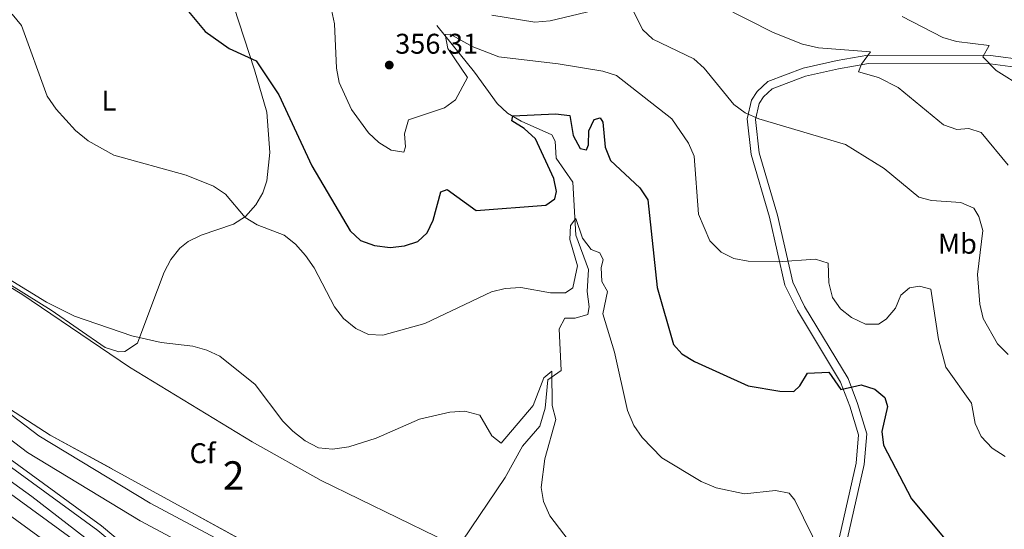
# Model space of a CAD drawing. Extents: x 608660 to 615652, y 655454 to 660189.
# Drawn here: x 612822 to 613168, y 659077 to 659256 of the extents above; entities that cross this region are included whole.
import ezdxf
from ezdxf.enums import TextEntityAlignment as Align

# ---------------------------------------------------------------- set-up
doc = ezdxf.new("R2010")
doc.units = 0
doc.header["$MEASUREMENT"] = 0
doc.linetypes.add('DGN Style 3', pattern=[111.482616, 79.63044, -31.852176])
doc.linetypes.add('DGN Style 4', pattern=[127.488334, 63.704352, -31.852176, 0.07963, -31.852176])
for name, color, linetype in [('Nivel 11', 7, 'Continuous'), ('Nivel 21', 7, 'Continuous'), ('Nivel 23', 7, 'Continuous'), ('Nivel 35', 7, 'Continuous'), ('Nivel 36', 7, 'Continuous'), ('Nivel 37', 7, 'Continuous'), ('Nivel 4', 7, 'Continuous'), ('Nivel 41', 7, 'Continuous'), ('Nivel 45', 7, 'Continuous'), ('Nivel 48', 7, 'Continuous'), ('Nivel 5', 7, 'Continuous'), ('Nivel 54', 7, 'Continuous'), ('Nivel 57', 7, 'Continuous'), ('Nivel 7', 7, 'Continuous')]:
    doc.layers.add(name, color=color, linetype=linetype)
doc.styles.add('Style-arial', font='arial.shx', dxfattribs={"bigfont": 'arialbig.shx'})
doc.styles.add('Style-arialn', font='arialn.shx', dxfattribs={"bigfont": 'arialnbig.shx'})
doc.styles.add('Style-times', font='times.shx', dxfattribs={"bigfont": 'timesbig.shx'})

# ---------------------------------------------------------------- blocks, each defined once
blk = doc.blocks.new('5PATER')
at = {"layer": 'Nivel 7', "linetype": 'Continuous', "lineweight": 0}
h = blk.add_hatch(color=53, dxfattribs=at)
edge = h.paths.add_edge_path()
edge.add_ellipse((0, 0), major_axis=(-1.1, -1.11), ratio=0.999422, start_angle=0, end_angle=360)

msp = doc.modelspace()

# ---------------------------------------------------------------- linework, layer by layer
at = {"layer": 'Nivel 11', "color": 142, "linetype": 'DGN Style 3', "lineweight": 13}
msp.add_polyline3d([(612968.34, 659254.34, 355.69), (612981.66, 659237.88, 352.55), (612989.66, 659226.96, 351.5), (612993.18, 659223.53, 350.55), (612997.99, 659220.66, 349.41), (613008.83, 659215.85, 348.15), (613009.98, 659213.63, 347.52), (613010.4, 659207.75, 346.89), (613016.25, 659199.31, 345.42), (613017.25, 659180.66, 344.58), (613021.69, 659168.55, 342.91), (613021.28, 659160.84, 342.79), (613022, 659155.39, 342.49), (613021.53, 659152.73, 342.07), (613017.03, 659151.43, 341.44), (613013.41, 659151.5, 341.44), (613011.38, 659147.74, 340.81), (613012.1, 659133.02, 340.18), (613007.41, 659129.73, 339.55), (613006.47, 659119.82, 339.35), (613004.62, 659113.45, 339.13), (612998.56, 659106.45, 338.3), (612992.44, 659095.51, 337.46), (612977.29, 659073.09, 336.41)], dxfattribs=at)
at = {"layer": 'Nivel 21', "color": 7, "linetype": 'Continuous', "lineweight": 13}
for points in [[(612287.63, 659995.83, 340.81), (612288.71, 659985.83, 340.2), (612291.98, 659951.61, 339.99), (612294.59, 659932.67, 339.15), (612295.62, 659923.62, 338.99), (612319.09, 659718.2, 335.38), (612325.39, 659675.85, 334.96), (612336.6, 659625.53, 334.54), (612347.34, 659589.73, 334.12), (612365.03, 659544.37, 333.74), (612384.56, 659503.71, 333.28), (612395.98, 659482.98, 333.06), (612406.7, 659465.36, 333.03), (612422.61, 659441.66, 332.77), (612435.5, 659423.61, 332.64), (612448.7, 659407, 332.38), (612482.16, 659369.31, 331.88), (612518.79, 659334.59, 331.6), (612597.73, 659268.83, 332.02), (612665.92, 659213.36, 334.03), (612718.16, 659172.36, 335.22), (612849.24, 659076.8, 334.96), (612906.84, 659028.61, 334.34), (612936.79, 659000.6, 334.32)], [(612599.04, 659270.43, 332.02), (612667.21, 659214.99, 334.03), (612719.41, 659174.02, 335.22), (612850.51, 659078.44, 334.96), (612908.21, 659030.16, 334.34), (612936.79, 659000.6, 334.33)], [(612592.83, 659262.88, 332.02), (612661.11, 659207.34, 334.03), (612713.51, 659166.22, 335.22), (612844.49, 659070.73, 334.96), (612896.08, 659027.56, 334.4), (612917.9, 659006.42, 334.61), (612941.62, 658980.22, 333.77), (612977.32, 658934.16, 333.36), (612986.05, 658921.97, 333.09), (612996.12, 658905.99, 332.88), (613020.16, 658862.66, 331.81), (613033.58, 658835.41, 331.1), (613049.38, 658797.5, 330.14), (613067.03, 658745.55, 329.33), (613071.52, 658727.25, 328.64)], [(613065.01, 658727.25, 328.7), (613060.96, 658743.78, 329.33), (613043.47, 658795.27, 330.14), (613027.82, 658832.8, 331.1), (613014.5, 658859.87, 331.81), (613003.17, 658881.87, 332.37), (612989.69, 658904.41, 332.61), (612963.61, 658942.48, 333.35), (612960.24, 658947.39, 333.44), (612942.77, 658969.01, 333.28), (612927.99, 658986.21, 333.88), (612892.09, 659022.74, 334.4), (612840.64, 659065.8, 334.96), (612709.73, 659161.23, 335.22), (612657.21, 659202.46, 334.03), (612588.85, 659258.05, 332.02)]]:
    msp.add_polyline3d(points, dxfattribs=at)
at = {"layer": 'Nivel 21', "color": 7, "linetype": 'DGN Style 3', "lineweight": 0}
for points in [[(612816.37, 659292.05, 346.89), (612808.96, 659246.23, 342.07), (612804.66, 659227.38, 341.65), (612799.01, 659208.07, 340.61), (612792.09, 659190.75, 339.56), (612788.28, 659178.08, 338.72), (612785.92, 659163.33, 337.88), (612786.35, 659154.06, 337.25), (612787.86, 659145.68, 337.04), (612790.12, 659140.22, 336.83), (612797.68, 659133.46, 336.62), (612828.53, 659110.09, 336.2), (612867.57, 659086.4, 335.99), (612892.49, 659073.15, 335.78), (612915.31, 659058.51, 335.99), (612940.31, 659045.47, 335.37), (612956.85, 659033.44, 335.37), (612971.48, 659019.99, 335.15), (612998.7, 658989.18, 335.37), (613027.22, 658953.19, 335.37), (613036.63, 658935.09, 335.37), (613042.67, 658916.43, 335.99), (613043.75, 658911.06, 336.15)], [(613110.8, 659048.93, 345.54), (613109.6, 659069.37, 345.95), (613109.92, 659074.56, 346.3), (613115.8, 659100.5, 347.85), (613116.67, 659110.5, 348.54), (613113.59, 659120.57, 349.1), (613110.36, 659129.01, 350.78), (613095.17, 659154.19, 352.67), (613090.77, 659163.08, 354.17), (613085.34, 659186.99, 356.85), (613078.93, 659208.98, 359.58), (613077.47, 659221.5, 359.94), (613079.01, 659228.07, 360.46), (613081.03, 659231.19, 360.84), (613084.79, 659234.61, 361.21), (613097.21, 659239.31, 362.33), (613109.09, 659241.98, 362.84), (613119.95, 659243.89, 364.42), (613163.08, 659243.78, 369.6), (613176.08, 659242.07, 370.89)]]:
    msp.add_polyline3d(points, dxfattribs=at)
at = {"layer": 'Nivel 21', "color": 7, "linetype": 'Continuous', "lineweight": 0}
for points in [[(613116.49, 659049.75, 345.54), (613112.48, 659069.37, 345.95), (613112.78, 659074.15, 346.3), (613118.65, 659100.06, 347.85), (613119.58, 659110.81, 348.54), (613116.31, 659121.51, 349.1), (613112.96, 659130.27, 350.78), (613097.7, 659155.57, 352.67), (613093.5, 659164.06, 354.17), (613088.13, 659187.71, 356.85), (613081.76, 659209.55, 359.58), (613080.39, 659221.33, 359.94), (613081.71, 659226.92, 360.46), (613083.25, 659229.31, 360.84), (613086.33, 659232.11, 361.21), (613098.04, 659236.54, 362.33), (613109.66, 659239.16, 362.84), (613120.2, 659241.01, 364.42), (613162.89, 659240.9, 369.6), (613175.27, 659239.27, 370.89)], [(612793.17, 659127.98, 336.62), (612824.54, 659104.21, 336.2), (612864.06, 659080.23, 335.99), (612888.9, 659067.03, 335.78), (612911.75, 659052.37, 335.99), (612936.57, 659039.43, 335.37), (612952.35, 659027.94, 335.37), (612966.41, 659015.02, 335.15), (612993.26, 658984.62, 335.37), (613021.24, 658949.32, 335.37), (613030.07, 658932.35, 335.37), (613035.79, 658914.63, 335.99), (613040.62, 658898.43, 336.53)]]:
    msp.add_polyline3d(points, dxfattribs=at)
at = {"layer": 'Nivel 23', "color": 7, "linetype": 'DGN Style 4', "lineweight": 0}
msp.add_polyline3d([(612574, 659283.32, 331.91), (612623.75, 659241.98, 333.14), (612690.57, 659188.64, 334.9), (612734.21, 659155.82, 335.18), (612779.83, 659121.96, 335.44), (612826.03, 659088.79, 335), (612862.51, 659060.61, 334.79), (612892.26, 659035.11, 334.47), (612910.77, 659019.34, 334.46), (612934.3, 658995.45, 334.23), (612964.36, 658959.32, 333.68)], dxfattribs=at)
at = {"layer": 'Nivel 35', "color": 92, "linetype": 'DGN Style 3', "lineweight": 0}
msp.add_polyline3d([(612805.88, 659169.77, 339.68), (612822.55, 659159.93, 339.29), (612860.29, 659134.26, 338.06), (612903.51, 659107.94, 338.03), (612927.78, 659094.37, 337.9), (612968.2, 659074.69, 335.72), (613000.16, 659060.15, 337.58), (613013.92, 659060.47, 338.42), (613017.38, 659058.09, 338.42), (613020.19, 659053.16, 338.12), (613020.75, 659047.69, 337.79), (613019, 659044.41, 337.58), (613014.88, 659041.58, 337.36), (613010.79, 659039.89, 337.16), (612996.24, 659035.9, 336.26), (612985.59, 659034.16, 335.9), (612979.66, 659034.39, 335.9), (612965.26, 659038.88, 335.9), (612951.99, 659044.9, 335.9), (612832.44, 659110.37, 338), (612797.33, 659133.05, 337.58)], dxfattribs=at)
at = {"layer": 'Nivel 36', "color": 92, "linetype": 'Continuous', "lineweight": 0}
msp.add_polyline3d([(612800.46, 659174.34, 339.78), (612832.75, 659154.31, 339.36), (612851.74, 659141.21, 339.57), (612856.61, 659139.62, 339.56), (612858.74, 659139.74, 339.57), (612863.12, 659142.68, 339.99), (612867.81, 659155.18, 340.16), (612872.56, 659167.68, 341.47), (612874.89, 659172.13, 342), (612877.99, 659176.04, 342.53), (612880.94, 659178.42, 342.92), (612885.49, 659180.68, 343.46), (612896.92, 659184.48, 345.23), (612901.09, 659187.21, 345.2), (612904.73, 659191.28, 345.93), (612907.23, 659195.52, 346.77), (612908.64, 659199.76, 347.32), (612909.69, 659209.73, 347.87), (612908.67, 659223.85, 349.16), (612904.25, 659238.73, 350.03), (612897.02, 659260.97, 353.4)], dxfattribs=at)
at = {"layer": 'Nivel 4', "color": 30, "linetype": 'Continuous', "lineweight": 30, "elevation": 350, "flags": 128}
for points in [[(612879.89, 659260.68), (612886.94, 659252.21), (612895.41, 659246.31), (612904.91, 659241.88), (612912.82, 659229.94), (612924.4, 659205.05), (612937.87, 659182.12), (612941.58, 659178.77), (612946.5, 659177.02), (612951.99, 659176.31), (612956.97, 659176.87), (612961.7, 659178.47), (612964.97, 659181.5), (612967.07, 659185.92), (612969.78, 659195.83), (612972.02, 659196.67), (612982.25, 659189.33), (613006.76, 659191.22), (613009.85, 659193.37), (613010.42, 659196.02), (613009.54, 659200.51), (613003.06, 659214.54)], [(613003.06, 659214.54), (612999.13, 659218.15), (612994.75, 659220.8), (612995.17, 659222.55), (613010.13, 659223.27), (613015.1, 659222.76), (613016.31, 659215.72), (613018.77, 659211.15), (613021.01, 659210.69), (613021.71, 659212.39), (613021.84, 659217.35), (613023.69, 659221.34), (613025.79, 659221.84), (613026.73, 659220.32), (613027.62, 659211.57), (613029.4, 659206.89), (613039.79, 659197.29), (613042.53, 659193.07), (613045.8, 659162.26), (613051.63, 659142.22), (613054.48, 659138.91), (613058.94, 659136.2), (613077.86, 659127.7), (613088.94, 659125.8), (613093.94, 659125.7), (613096.04, 659127.69), (613098.75, 659132.15), (613106.26, 659132.43), (613110.38, 659126.43), (613117.57, 659127.98), (613122.36, 659126.46), (613125.87, 659123.54), (613126.78, 659120.37), (613124.79, 659111.62), (613125.41, 659106.78), (613135.28, 659088), (613148.84, 659071.68)]]:
    msp.add_lwpolyline(points, dxfattribs=at)
at = {"layer": 'Nivel 5', "color": 30, "linetype": 'Continuous', "lineweight": 0, "flags": 128}
for points, elevation in [([(612819.05, 659258.29), (612822.36, 659254.39), (612831.43, 659229.5), (612834.51, 659224.96), (612841.38, 659217.43), (612845.77, 659213.78), (612854.8, 659208.75), (612880.23, 659201.71), (612889.86, 659197.89), (612894.05, 659195.01), (612900.97, 659186.86), (612905.26, 659184.29), (612914.77, 659180.62), (612918.72, 659177.45), (612922.23, 659173.5), (612925.3, 659169.11), (612932.43, 659155.49), (612935.56, 659151.32), (612939.9, 659147.84), (612944.41, 659145.68), (612949.36, 659145.48), (612964.14, 659149.63), (612987.59, 659160.73), (612992.45, 659161.89), (612997.94, 659162.3), (613008.33, 659160.42), (613013.64, 659160.38), (613016.2, 659162.15), (613017.87, 659169.9), (613015.13, 659179.08), (613015.34, 659184.07), (613017.29, 659186.53), (613019.57, 659179.6), (613022.61, 659175.62), (613025.72, 659174.39), (613026.86, 659171.93), (613026.15, 659169.33), (613026.41, 659164.33), (613028.34, 659160.88), (613026.76, 659152.99), (613030.9, 659139.47), (613035.47, 659118.95), (613037.68, 659113.76), (613040.53, 659109.55), (613047.5, 659102.34)], 345), ([(612931.36, 659259.85), (612932.42, 659254.89), (612933.11, 659239.32), (612934.08, 659234.36), (612938.41, 659224.83), (612944.37, 659216.57), (612948.05, 659213.19), (612952.3, 659210.53), (612956.83, 659209.82), (612957.39, 659211.65), (612956.99, 659216.3), (612958.43, 659221.22), (612971.08, 659225.36), (612974.93, 659228.25), (612979.13, 659236.05), (612972.23, 659246.2), (612971.3, 659251.2), (612973.09, 659251.32), (612980.83, 659246.92), (612990.16, 659243.34), (613011.04, 659240.88), (613026.76, 659238.27), (613031.52, 659236.77)], 355), ([(612987.69, 659258.01), (613002.8, 659255.57), (613008.28, 659255.96), (613028.39, 659260.83)], 360), ([(613037.27, 659259.88), (613040.73, 659252.9), (613044.39, 659249.5), (613058.73, 659242.68), (613062.41, 659239.29), (613072.82, 659226.61), (613076.8, 659223.59), (613081.64, 659221.49), (613112.06, 659212.46), (613125.7, 659204.02), (613137.79, 659194.05), (613142.29, 659192.78), (613152.59, 659192.14), (613157.18, 659190.17), (613158.93, 659187.22), (613160.32, 659182.29), (613158.52, 659166.81), (613159.34, 659156.33), (613160.45, 659151.39), (613165.49, 659142.45), (613169.27, 659138.73)], 360), ([(613068.3, 659261.12), (613086.59, 659251.87), (613096.93, 659247.79), (613102.59, 659246.49), (613120.81, 659245.03), (613117.69, 659240.74), (613116.62, 659238.05), (613123.65, 659236.07), (613130.58, 659232.5), (613146.52, 659219.45), (613151.22, 659217.76), (613155.43, 659218.09), (613159.73, 659216.67), (613169.21, 659205.3)], 365), ([(613131.97, 659257.52), (613146.33, 659250.15), (613151.11, 659248.69), (613162.57, 659247.31), (613160.38, 659243.3), (613165.06, 659238.53), (613174.72, 659232.4)], 370), ([(613031.52, 659236.77), (613051.01, 659221.54), (613056.92, 659213.01), (613058.9, 659208.41), (613060.35, 659187.99), (613064.33, 659178.7), (613068.32, 659174.72), (613072.78, 659172.45), (613077.8, 659171.51), (613088.3, 659171.25), (613101.48, 659172.19), (613105.98, 659170.78), (613106.19, 659163.93), (613107.46, 659158.7), (613110.29, 659154.77), (613114.22, 659151.68), (613119.14, 659149.41), (613123.62, 659149.39), (613126.31, 659151.16), (613129.62, 659154.98), (613131.56, 659159.58), (613134.56, 659162.08), (613138.09, 659162.74), (613142.09, 659161.65), (613144.73, 659143.93), (613147.38, 659134.28), (613156.41, 659121.63), (613157.71, 659114.42), (613159.74, 659109.87), (613163.66, 659105.76), (613168.22, 659102.85)], 355), ([(612817.82, 659165.32), (612831.14, 659157.11), (612841, 659152.17), (612861.18, 659145.21), (612871.5, 659142.96), (612882.57, 659141.63), (612887.56, 659140.26), (612892.09, 659138.16), (612904.53, 659128.11), (612914.26, 659115.31), (612917.8, 659111.79), (612922.12, 659108.37), (612926.77, 659105.94), (612931.74, 659105.4), (612937.48, 659106.29), (612947.07, 659109.31), (612962.34, 659115.95), (612972.93, 659118.42), (612978.24, 659118.79), (612983.52, 659117.35), (612987.68, 659110.07), (612991.03, 659107.55), (613002.26, 659120.8), (613006.06, 659130.45), (613008.78, 659132.84), (613008.95, 659120.76), (613010.2, 659115.8), (613006.37, 659101.98), (613005.08, 659091.96), (613005.93, 659087.04), (613008.11, 659082.01), (613017.93, 659069.12)], 340), ([(613047.5, 659102.34), (613061.32, 659094.03), (613066.64, 659091.86), (613076.5, 659089.67), (613087.43, 659090.93), (613092.31, 659089.89), (613094.22, 659087.49), (613103.54, 659068.66), (613105.09, 659063.91), (613107.95, 659045.43), (613110.37, 659034.65), (613112.59, 659030.18), (613121.86, 659030.79), (613125.13, 659027), (613127.91, 659021.89), (613134.34, 659007.37), (613134.36, 659003.24), (613130.29, 658993.59), (613130.18, 658989.31), (613131.89, 658987.57), (613136.4, 658985.4), (613141.54, 658984.62), (613157.68, 658984.18), (613173.02, 658982.44)], 345)]:
    msp.add_lwpolyline(points, dxfattribs=dict(at, elevation=elevation))
at = {"layer": 'Nivel 54', "color": 133, "linetype": 'Continuous', "lineweight": 0}
for points in [[(613078.86, 658727.25, 328.57), (613073.88, 658747.55, 329.33), (613056.05, 658800.02, 330.14), (613040.07, 658838.36, 331.1), (613026.56, 658865.81, 331.81), (613025.77, 658867.25, 331.95), (613002.43, 658909.73, 332.88), (612992.19, 658925.21, 333.08), (612992.14, 658926.06, 333.09), (612961.26, 658975.06, 334.19), (612941.07, 658996.6, 334.32), (612936.79, 659000.6, 334.32), (612906.84, 659028.61, 334.34), (612849.24, 659076.8, 334.96), (612718.16, 659172.36, 335.22), (612665.92, 659213.36, 334.03), (612597.73, 659268.83, 332.02)], [(612592.83, 659262.88, 332.02), (612661.11, 659207.34, 334.03), (612713.51, 659166.22, 335.22), (612844.49, 659070.73, 334.96), (612896.08, 659027.56, 334.4), (612917.9, 659006.42, 334.61), (612941.62, 658980.22, 333.77), (612977.32, 658934.16, 333.36), (612986.05, 658921.97, 333.09), (612996.12, 658905.99, 332.88), (613020.16, 658862.66, 331.81), (613033.58, 658835.41, 331.1), (613049.38, 658797.5, 330.14), (613067.03, 658745.55, 329.33), (613071.52, 658727.25, 328.64)], [(613065.01, 658727.25, 328.7), (613060.96, 658743.78, 329.33), (613043.47, 658795.27, 330.14), (613027.82, 658832.8, 331.1), (613014.5, 658859.87, 331.81), (613003.17, 658881.87, 332.37), (612989.69, 658904.41, 332.61), (612963.61, 658942.48, 333.35), (612960.24, 658947.39, 333.44), (612942.77, 658969.01, 333.28), (612927.99, 658986.21, 333.88), (612892.09, 659022.74, 334.4), (612840.64, 659065.8, 334.96), (612709.73, 659161.23, 335.22), (612657.21, 659202.46, 334.03), (612588.85, 659258.05, 332.02)]]:
    msp.add_polyline3d(points, dxfattribs=at)
at = {"layer": 'Nivel 57', "color": 92, "linetype": 'DGN Style 3', "lineweight": 0}
msp.add_polyline3d([(612797.33, 659133.05, 337.58), (612832.44, 659110.37, 338), (612951.99, 659044.9, 335.9), (612965.26, 659038.88, 335.9), (612979.66, 659034.39, 335.9), (612985.59, 659034.16, 335.9), (612996.24, 659035.9, 336.26), (613010.79, 659039.89, 337.16), (613014.88, 659041.58, 337.36), (613019, 659044.41, 337.58), (613020.75, 659047.69, 337.79), (613020.19, 659053.16, 338.12), (613017.38, 659058.09, 338.42), (613013.92, 659060.47, 338.42), (613000.16, 659060.15, 337.58), (612968.2, 659074.69, 335.72), (612927.78, 659094.37, 337.9), (612903.51, 659107.94, 338.03), (612860.29, 659134.26, 338.06), (612822.55, 659159.93, 339.29), (612805.88, 659169.77, 339.68)], dxfattribs=at)

# ---------------------------------------------------------------- block references
at = {"layer": 'Nivel 7', "color": 53, "linetype": 'Continuous', "lineweight": 0}
msp.add_blockref('5PATER', (612951.67, 659240.43, 356.31), dxfattribs=at)

# ---------------------------------------------------------------- texts
at = {"layer": 'Nivel 37', "color": 92, "linetype": 'Continuous', "lineweight": 0}
for s, style, p in [('L', 'Style-arialn', (612853.12, 659227.93, 346.38)), ('Mb', 'Style-arialn', (613151.43, 659177.61, 358.67)), ('Cf', 'Style-arial', (612886.06, 659103.99, 337.85))]:
    msp.add_text(s, height=7, dxfattribs=dict(at, style=style)).set_placement(p, align=Align.MIDDLE_CENTER)
at = {"layer": 'Nivel 41', "color": 7, "linetype": 'Continuous', "lineweight": 0, "style": 'Style-arial'}
msp.add_text('356.31', height=7, dxfattribs=at).set_placement((612953.75, 659244.43, 356.31))
at = {"layer": 'Nivel 45', "color": 53, "linetype": 'Continuous', "lineweight": 0, "style": 'Style-times'}
msp.add_text('Ca%%241ada', height=12, rotation=322.1126, dxfattribs=at).set_placement((612773.51, 659087.64, 335.27))
at = {"layer": 'Nivel 48', "color": 92, "linetype": 'Continuous', "lineweight": 0, "style": 'Style-arialn'}
msp.add_text('2', height=10, dxfattribs=at).set_placement((612896.94, 659096.15, 337.82), align=Align.MIDDLE_CENTER)

doc.saveas('drawing.dxf')
